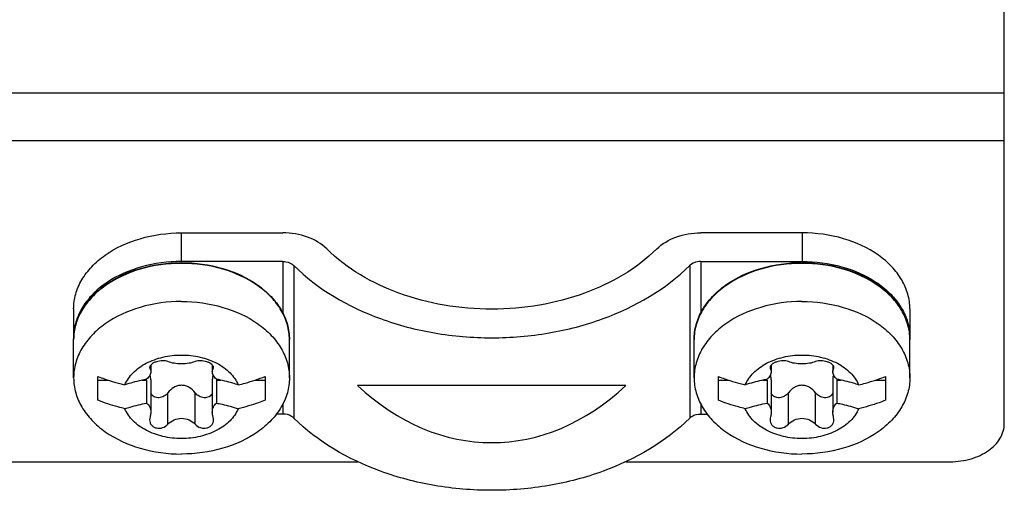
# Model space of a CAD drawing. Units: millimetres. Extents: x 0 to 841, y 0 to 594.
# Drawn here: x 416 to 434, y 374 to 383 of the extents above; entities that cross this region are included whole.
import ezdxf

# ---------------------------------------------------------------- set-up
doc = ezdxf.new("R2010")
doc.units = ezdxf.units.MM
doc.header["$LTSCALE"] = 46.255
doc.layers.get('0').update_dxf_attribs({"linetype": 'CONTINUOUS'})
doc.layers.add('ROUNDS', color=7, linetype='CONTINUOUS')

msp = doc.modelspace()

# ---------------------------------------------------------------- linework, layer by layer
at = {"linetype": 'CONTINUOUS'}
for p, q in [((434.3964, 375.7041), (434.3964, 414.5846)), ((397.8964, 381.8346), (434.3964, 381.8346)), ((397.8964, 380.9507), (434.3964, 380.9507)), ((409.8789, 374.997), (422.4139, 374.997)), ((427.3789, 374.997), (433.3964, 374.997))]:
    msp.add_line(p, q, dxfattribs=at)
at = {"color": 7, "linetype": 'CONTINUOUS'}
for p, q in [((430.6514, 379.2397), (428.7694, 379.2397)), ((430.6514, 379.2397), (430.6514, 378.7094)), ((428.7694, 378.7094), (430.6514, 378.7094)), ((428.7694, 378.7094), (428.7694, 377.7401)), ((428.5655, 378.6349), (428.5655, 375.8065)), ((432.6464, 377.829), (432.6464, 377.2916)), ((417.1464, 376.5527), (417.1464, 377.2598)), ((421.1464, 376.5527), (421.1464, 377.2598)), ((428.6464, 376.5527), (428.6464, 377.2598)), ((432.6464, 376.5527), (432.6464, 377.2598)), ((418.5539, 376.7433), (418.5619, 376.7164)), ((418.5619, 376.7164), (418.5619, 376.7713)), ((418.576, 376.7899), (418.576, 376.6665)), ((419.7168, 376.7899), (419.7168, 376.6665)), ((419.7309, 376.7164), (419.7309, 376.7698)), ((430.0539, 376.7433), (430.0619, 376.7164)), ((430.0619, 376.7164), (430.0619, 376.7713)), ((430.076, 376.7899), (430.076, 376.6665)), ((431.2168, 376.7899), (431.2168, 376.6665)), ((431.2309, 376.7164), (431.2309, 376.7698)), ((417.5964, 376.1354), (417.5964, 376.5773)), ((417.5964, 376.5085), (417.7951, 376.5085)), ((418.4172, 376.5085), (418.4994, 376.5085)), ((418.4994, 376.5085), (418.4994, 376.0839)), ((418.576, 376.5138), (418.576, 375.9164)), ((419.7168, 376.5138), (419.7168, 375.9164)), ((419.7933, 376.5085), (419.8755, 376.5085)), ((419.7933, 376.5085), (419.7933, 376.0839)), ((420.5017, 376.5085), (420.6964, 376.5085)), ((420.6964, 376.5773), (420.6964, 376.1354)), ((429.0964, 376.1354), (429.0964, 376.5773)), ((429.0964, 376.5085), (429.2951, 376.5085)), ((429.9172, 376.5085), (429.9994, 376.5085)), ((429.9994, 376.5085), (429.9994, 376.0839)), ((430.076, 376.5138), (430.076, 375.9164)), ((431.2168, 376.5138), (431.2168, 375.9164)), ((431.2933, 376.5085), (431.3755, 376.5085)), ((431.2933, 376.5085), (431.2933, 376.0839)), ((432.0017, 376.5085), (432.1964, 376.5085)), ((432.1964, 376.5773), (432.1964, 376.1354)), ((427.3838, 376.4113), (422.4089, 376.4113)), ((418.8943, 375.6919), (418.8943, 376.2749)), ((419.3984, 375.6919), (419.3984, 376.2749)), ((430.3943, 375.6919), (430.3943, 376.2749)), ((430.8984, 375.6919), (430.8984, 376.2749)), ((428.7694, 376.0654), (428.7694, 375.8809)), ((419.7389, 375.7758), (419.7309, 375.8276)), ((428.7694, 375.8809), (428.891, 375.8809)), ((431.2389, 375.7758), (431.2309, 375.8276))]:
    msp.add_line(p, q, dxfattribs=at)
for centre, radius, start, end in [((431.6438, 377.2984), 1.0026, 3.06768, 5.15311), ((431.6493, 377.2986), 0.9971, 0.00179, 3.06796), ((431.6517, 377.2916), 0.9947, 359.32854, 359.99993), ((418.2995, 376.281), 0.3028, 50.5241, 52.96926), ((418.3081, 376.2915), 0.2893, 48.6032, 50.52023), ((419.9846, 376.2915), 0.2893, 129.47977, 131.3968), ((419.9932, 376.281), 0.3028, 127.03129, 129.4759), ((429.7995, 376.281), 0.3028, 50.5241, 52.96926), ((429.8081, 376.2915), 0.2893, 48.6032, 50.52023), ((431.4846, 376.2915), 0.2893, 129.47977, 131.3968), ((431.4932, 376.281), 0.3028, 127.03129, 129.4759)]:
    msp.add_arc(centre, radius, start, end, dxfattribs=at)
msp.add_ellipse((424.8964, 381.7146), major_axis=(0, 6.364), ratio=0.7071068, start_param=-3.7272782, end_param=-2.5559071, dxfattribs=at)
for points, knots in [([(427.954, 378.942), (428.0528, 379.0404), (428.3175, 379.1925), (428.6142, 379.2397), (428.7694, 379.2397)], [0, 0, 0, 0, 0.4733112, 1, 1, 1, 1]), ([(432.6464, 377.829), (432.6464, 377.9216), (432.6195, 378.1112), (432.5019, 378.3802), (432.3132, 378.6259), (431.9683, 378.9187), (431.4065, 379.1728), (430.9084, 379.2397), (430.6514, 379.2397)], [0, 0, 0, 0, 0.1034589, 0.2106687, 0.3244981, 0.4464319, 0.7129516, 1, 1, 1, 1]), ([(427.954, 378.942), (427.5834, 378.5729), (426.8517, 378.1528), (425.7784, 377.8747), (424.8964, 377.8005), (424.0144, 377.8747), (422.9411, 378.1528), (422.2093, 378.5729), (421.8388, 378.942)], [0, 0, 0, 0, 0.2361847, 0.3662427, 0.5, 0.6337573, 0.7638153, 1, 1, 1, 1]), ([(428.7694, 378.7094), (428.7496, 378.7094), (428.6768, 378.7034), (428.6035, 378.6727), (428.5655, 378.6349)], [0, 0, 0, 0, 0.2694423, 1, 1, 1, 1]), ([(430.6514, 378.7094), (430.8983, 378.7094), (431.3779, 378.6473), (431.9232, 378.4124), (432.2669, 378.1406), (432.4617, 377.9112), (432.5929, 377.6584), (432.6343, 377.4776), (432.6423, 377.3884)], [0, 0, 0, 0, 0.2851803, 0.551467, 0.6739841, 0.7886593, 0.8965573, 1, 1, 1, 1]), ([(421.2272, 378.6349), (421.6719, 378.1921), (422.55, 377.688), (423.838, 377.3542), (424.8964, 377.2652), (425.9548, 377.3542), (427.2427, 377.688), (428.1209, 378.1921), (428.5655, 378.6349)], [0, 0, 0, 0, 0.2361846, 0.3662427, 0.5, 0.6337573, 0.7638154, 1, 1, 1, 1]), ([(419.1464, 377.9669), (418.8887, 377.9669), (418.3894, 377.8998), (417.8261, 377.6451), (417.4804, 377.3515), (417.2912, 377.1052), (417.1733, 376.8356), (417.1464, 376.6455), (417.1464, 376.5527)], [0, 0, 0, 0, 0.2870472, 0.5535678, 0.6755017, 0.7893308, 0.8965439, 1, 1, 1, 1]), ([(419.1464, 377.9669), (419.404, 377.9669), (419.9034, 377.8998), (420.4666, 377.6451), (420.8124, 377.3515), (421.0015, 377.1052), (421.1194, 376.8356), (421.1464, 376.6455), (421.1464, 376.5527)], [0, 0, 0, 0, 0.2870472, 0.5535678, 0.6755017, 0.7893308, 0.8965439, 1, 1, 1, 1]), ([(430.6464, 377.9669), (430.3887, 377.9669), (429.8894, 377.8998), (429.3261, 377.6451), (428.9804, 377.3515), (428.7912, 377.1052), (428.6733, 376.8356), (428.6464, 376.6455), (428.6464, 376.5527)], [0, 0, 0, 0, 0.2870472, 0.5535678, 0.6755017, 0.7893308, 0.8965439, 1, 1, 1, 1]), ([(430.6464, 377.9669), (430.904, 377.9669), (431.4034, 377.8998), (431.9666, 377.6451), (432.3124, 377.3515), (432.5015, 377.1052), (432.6194, 376.8356), (432.6464, 376.6455), (432.6464, 376.5527)], [0, 0, 0, 0, 0.2870472, 0.5535678, 0.6755017, 0.7893308, 0.8965439, 1, 1, 1, 1]), ([(418.0961, 376.4215), (418.1309, 376.5044), (418.2443, 376.6639), (418.4935, 376.8389), (418.8038, 376.9503), (419.0306, 376.9754), (419.1464, 376.9754)], [0, 0, 0, 0, 0.2158871, 0.4571262, 0.7217589, 1, 1, 1, 1]), ([(418.8943, 376.8521), (418.8635, 376.8647), (418.7892, 376.8733), (418.6983, 376.8592), (418.629, 376.8312), (418.5811, 376.8015), (418.5539, 376.7659), (418.5539, 376.7433)], [0, 0, 0, 0, 0.2565517, 0.5589537, 0.7022235, 0.8259197, 1, 1, 1, 1]), ([(419.1464, 376.9754), (419.2622, 376.9754), (419.489, 376.9503), (419.7992, 376.8389), (420.0484, 376.6639), (420.1618, 376.5044), (420.1967, 376.4215)], [0, 0, 0, 0, 0.2782411, 0.5428738, 0.7841129, 1, 1, 1, 1]), ([(419.7389, 376.7433), (419.7389, 376.7659), (419.7117, 376.8015), (419.6638, 376.8312), (419.5945, 376.8591), (419.5036, 376.8733), (419.4293, 376.8647), (419.3984, 376.8521)], [0, 0, 0, 0, 0.1739582, 0.2976222, 0.4408829, 0.7433653, 1, 1, 1, 1]), ([(429.5961, 376.4215), (429.6309, 376.5044), (429.7443, 376.6639), (429.9935, 376.8389), (430.3038, 376.9503), (430.5306, 376.9754), (430.6464, 376.9754)], [0, 0, 0, 0, 0.2158871, 0.4571262, 0.7217589, 1, 1, 1, 1]), ([(430.3943, 376.8521), (430.3635, 376.8647), (430.2892, 376.8733), (430.1983, 376.8592), (430.129, 376.8312), (430.0811, 376.8015), (430.0539, 376.7659), (430.0539, 376.7433)], [0, 0, 0, 0, 0.2565517, 0.5589537, 0.7022235, 0.8259197, 1, 1, 1, 1]), ([(430.6464, 376.9754), (430.7622, 376.9754), (430.989, 376.9503), (431.2992, 376.8389), (431.5484, 376.6639), (431.6618, 376.5044), (431.6967, 376.4215)], [0, 0, 0, 0, 0.2782411, 0.5428738, 0.7841129, 1, 1, 1, 1]), ([(431.2389, 376.7433), (431.2389, 376.7659), (431.2117, 376.8015), (431.1638, 376.8312), (431.0945, 376.8591), (431.0036, 376.8733), (430.9293, 376.8647), (430.8984, 376.8521)], [0, 0, 0, 0, 0.1739582, 0.2976222, 0.4408829, 0.7433653, 1, 1, 1, 1]), ([(418.5619, 376.7164), (418.5688, 376.7055), (418.5749, 376.6884), (418.576, 376.671), (418.576, 376.6665)], [0, 0, 0, 0, 0.7406311, 1, 1, 1, 1]), ([(419.3984, 376.8521), (419.3622, 376.8374), (419.2784, 376.8165), (419.1464, 376.8064), (419.0143, 376.8165), (418.9306, 376.8374), (418.8943, 376.8521)], [0, 0, 0, 0, 0.228608, 0.4999997, 0.7713917, 1, 1, 1, 1]), ([(419.7168, 376.6665), (419.7168, 376.671), (419.7179, 376.6884), (419.724, 376.7055), (419.7309, 376.7164)], [0, 0, 0, 0, 0.2593734, 1, 1, 1, 1]), ([(430.0619, 376.7164), (430.0688, 376.7055), (430.0749, 376.6884), (430.076, 376.671), (430.076, 376.6665)], [0, 0, 0, 0, 0.7406311, 1, 1, 1, 1]), ([(430.8984, 376.8521), (430.8622, 376.8374), (430.7784, 376.8165), (430.6464, 376.8064), (430.5143, 376.8165), (430.4306, 376.8374), (430.3943, 376.8521)], [0, 0, 0, 0, 0.228608, 0.4999997, 0.7713917, 1, 1, 1, 1]), ([(431.2168, 376.6665), (431.2168, 376.671), (431.2179, 376.6884), (431.224, 376.7055), (431.2309, 376.7164)], [0, 0, 0, 0, 0.2593734, 1, 1, 1, 1]), ([(417.1464, 376.5527), (417.1464, 376.4598), (417.1733, 376.2698), (417.2912, 376.0001), (417.4804, 375.7538), (417.8261, 375.4602), (418.3894, 375.2056), (418.8887, 375.1385), (419.1464, 375.1385)], [0, 0, 0, 0, 0.1034561, 0.2106692, 0.3244983, 0.4464322, 0.7129528, 1, 1, 1, 1]), ([(417.5964, 376.5773), (417.6366, 376.5618), (417.8004, 376.5017), (417.9683, 376.4526), (418.0961, 376.4215)], [0, 0, 0, 0, 0.2467732, 1, 1, 1, 1]), ([(418.4994, 376.5258), (418.4649, 376.5192), (418.3289, 376.491), (418.1946, 376.4541), (418.0961, 376.4215)], [0, 0, 0, 0, 0.2527384, 1, 1, 1, 1]), ([(418.576, 376.6665), (418.576, 376.6428), (418.5574, 376.5888), (418.5216, 376.5471), (418.4994, 376.5258)], [0, 0, 0, 0, 0.4360221, 1, 1, 1, 1]), ([(418.576, 376.5138), (418.576, 376.5218), (418.5749, 376.5529), (418.5692, 376.5839), (418.5617, 376.6058)], [0, 0, 0, 0, 0.2576657, 1, 1, 1, 1]), ([(421.1464, 376.5527), (421.1464, 376.4598), (421.1194, 376.2698), (421.0015, 376.0001), (420.8124, 375.7538), (420.4666, 375.4602), (419.9034, 375.2056), (419.404, 375.1385), (419.1464, 375.1385)], [0, 0, 0, 0, 0.1034561, 0.2106692, 0.3244983, 0.4464322, 0.7129528, 1, 1, 1, 1]), ([(419.7933, 376.5258), (419.7712, 376.5471), (419.7353, 376.5888), (419.7168, 376.6428), (419.7168, 376.6665)], [0, 0, 0, 0, 0.5639899, 1, 1, 1, 1]), ([(419.7312, 376.6061), (419.7287, 376.5989), (419.7199, 376.5689), (419.7168, 376.5374), (419.7168, 376.5138)], [0, 0, 0, 0, 0.2428365, 1, 1, 1, 1]), ([(420.1967, 376.4215), (420.1641, 376.4323), (420.0314, 376.4737), (419.8961, 376.5062), (419.7933, 376.5258)], [0, 0, 0, 0, 0.2471819, 1, 1, 1, 1]), ([(420.1967, 376.4215), (420.2396, 376.432), (420.4086, 376.4758), (420.5748, 376.5304), (420.6964, 376.5773)], [0, 0, 0, 0, 0.2531483, 1, 1, 1, 1]), ([(428.6464, 376.5527), (428.6464, 376.4598), (428.6733, 376.2698), (428.7912, 376.0001), (428.9804, 375.7538), (429.3261, 375.4602), (429.8894, 375.2056), (430.3887, 375.1385), (430.6464, 375.1385)], [0, 0, 0, 0, 0.1034561, 0.2106692, 0.3244983, 0.4464322, 0.7129528, 1, 1, 1, 1]), ([(429.0964, 376.5773), (429.1366, 376.5618), (429.3004, 376.5017), (429.4683, 376.4526), (429.5961, 376.4215)], [0, 0, 0, 0, 0.2467732, 1, 1, 1, 1]), ([(429.9994, 376.5258), (429.9649, 376.5192), (429.8289, 376.491), (429.6946, 376.4541), (429.5961, 376.4215)], [0, 0, 0, 0, 0.2527384, 1, 1, 1, 1]), ([(430.076, 376.6665), (430.076, 376.6428), (430.0574, 376.5888), (430.0216, 376.5471), (429.9994, 376.5258)], [0, 0, 0, 0, 0.4360221, 1, 1, 1, 1]), ([(430.076, 376.5138), (430.076, 376.5218), (430.0749, 376.5529), (430.0692, 376.5839), (430.0617, 376.6058)], [0, 0, 0, 0, 0.2576657, 1, 1, 1, 1]), ([(432.6464, 376.5527), (432.6464, 376.4598), (432.6194, 376.2698), (432.5015, 376.0001), (432.3124, 375.7538), (431.9666, 375.4602), (431.4034, 375.2056), (430.904, 375.1385), (430.6464, 375.1385)], [0, 0, 0, 0, 0.1034561, 0.2106692, 0.3244983, 0.4464322, 0.7129528, 1, 1, 1, 1]), ([(431.2933, 376.5258), (431.2712, 376.5471), (431.2353, 376.5888), (431.2168, 376.6428), (431.2168, 376.6665)], [0, 0, 0, 0, 0.5639899, 1, 1, 1, 1]), ([(431.2312, 376.6061), (431.2287, 376.5989), (431.2199, 376.5689), (431.2168, 376.5374), (431.2168, 376.5138)], [0, 0, 0, 0, 0.2428365, 1, 1, 1, 1]), ([(431.6967, 376.4215), (431.6641, 376.4323), (431.5314, 376.4737), (431.3961, 376.5062), (431.2933, 376.5258)], [0, 0, 0, 0, 0.2471819, 1, 1, 1, 1]), ([(431.6967, 376.4215), (431.7396, 376.432), (431.9086, 376.4758), (432.0748, 376.5304), (432.1964, 376.5773)], [0, 0, 0, 0, 0.2531483, 1, 1, 1, 1]), ([(419.1464, 376.4132), (419.1216, 376.4132), (419.0718, 376.4059), (418.9806, 376.3658), (418.9245, 376.3139), (418.8943, 376.2749)], [0, 0, 0, 0, 0.2508238, 0.5016344, 1, 1, 1, 1]), ([(419.3984, 376.2749), (419.3683, 376.3139), (419.3122, 376.3658), (419.221, 376.4059), (419.1712, 376.4132), (419.1464, 376.4132)], [0, 0, 0, 0, 0.4983683, 0.7491872, 1, 1, 1, 1]), ([(430.6464, 376.4132), (430.6216, 376.4132), (430.5718, 376.4059), (430.4806, 376.3658), (430.4245, 376.3139), (430.3943, 376.2749)], [0, 0, 0, 0, 0.2508238, 0.5016344, 1, 1, 1, 1]), ([(430.8984, 376.2749), (430.8683, 376.3139), (430.8122, 376.3658), (430.721, 376.4059), (430.6712, 376.4132), (430.6464, 376.4132)], [0, 0, 0, 0, 0.4983683, 0.7491872, 1, 1, 1, 1]), ([(418.0961, 375.9796), (418.0531, 375.99), (417.8842, 376.0339), (417.718, 376.0884), (417.5964, 376.1354)], [0, 0, 0, 0, 0.2531483, 1, 1, 1, 1]), ([(418.8943, 376.2749), (418.8744, 376.2492), (418.8244, 376.2049), (418.73, 376.1752), (418.6344, 376.1936), (418.5888, 376.2393), (418.5747, 376.2652)], [0, 0, 0, 0, 0.2600149, 0.5177205, 0.764354, 1, 1, 1, 1]), ([(419.718, 376.2652), (419.704, 376.2393), (419.6584, 376.1936), (419.5627, 376.1752), (419.4684, 376.2049), (419.4184, 376.2492), (419.3984, 376.2749)], [0, 0, 0, 0, 0.2356461, 0.4822796, 0.7399852, 1, 1, 1, 1]), ([(420.6964, 376.1354), (420.6562, 376.1198), (420.4923, 376.0598), (420.3244, 376.0106), (420.1967, 375.9796)], [0, 0, 0, 0, 0.2467732, 1, 1, 1, 1]), ([(429.5961, 375.9796), (429.5531, 375.99), (429.3842, 376.0339), (429.218, 376.0884), (429.0964, 376.1354)], [0, 0, 0, 0, 0.2531483, 1, 1, 1, 1]), ([(430.3943, 376.2749), (430.3744, 376.2492), (430.3244, 376.2049), (430.23, 376.1752), (430.1344, 376.1936), (430.0888, 376.2393), (430.0747, 376.2652)], [0, 0, 0, 0, 0.2600149, 0.5177205, 0.764354, 1, 1, 1, 1]), ([(431.218, 376.2652), (431.204, 376.2393), (431.1584, 376.1936), (431.0627, 376.1752), (430.9684, 376.2049), (430.9184, 376.2492), (430.8984, 376.2749)], [0, 0, 0, 0, 0.2356461, 0.4822796, 0.7399852, 1, 1, 1, 1]), ([(432.1964, 376.1354), (432.1562, 376.1198), (431.9923, 376.0598), (431.8244, 376.0106), (431.6967, 375.9796)], [0, 0, 0, 0, 0.2467732, 1, 1, 1, 1]), ([(418.0961, 375.9796), (418.1287, 375.9904), (418.2613, 376.0317), (418.3967, 376.0643), (418.4994, 376.0839)], [0, 0, 0, 0, 0.2471819, 1, 1, 1, 1]), ([(419.1464, 375.4257), (419.0306, 375.4257), (418.8038, 375.4509), (418.4935, 375.5622), (418.2443, 375.7372), (418.1309, 375.8968), (418.0961, 375.9796)], [0, 0, 0, 0, 0.2782411, 0.5428738, 0.7841129, 1, 1, 1, 1]), ([(418.4994, 376.0839), (418.5236, 376.0644), (418.564, 376.0126), (418.576, 375.9484), (418.576, 375.9164)], [0, 0, 0, 0, 0.49239, 1, 1, 1, 1]), ([(420.1967, 375.9796), (420.1618, 375.8968), (420.0484, 375.7372), (419.7992, 375.5622), (419.489, 375.4509), (419.2622, 375.4257), (419.1464, 375.4257)], [0, 0, 0, 0, 0.2158871, 0.4571262, 0.7217589, 1, 1, 1, 1]), ([(419.7168, 375.9164), (419.7168, 375.9484), (419.7287, 376.0126), (419.7692, 376.0644), (419.7933, 376.0839)], [0, 0, 0, 0, 0.5076225, 1, 1, 1, 1]), ([(419.7933, 376.0839), (419.8278, 376.0773), (419.9639, 376.0491), (420.0981, 376.0122), (420.1967, 375.9796)], [0, 0, 0, 0, 0.2527384, 1, 1, 1, 1]), ([(429.5961, 375.9796), (429.6287, 375.9904), (429.7613, 376.0317), (429.8967, 376.0643), (429.9994, 376.0839)], [0, 0, 0, 0, 0.2471819, 1, 1, 1, 1]), ([(430.6464, 375.4257), (430.5306, 375.4257), (430.3038, 375.4509), (429.9935, 375.5622), (429.7443, 375.7372), (429.6309, 375.8968), (429.5961, 375.9796)], [0, 0, 0, 0, 0.2782411, 0.5428738, 0.7841129, 1, 1, 1, 1]), ([(429.9994, 376.0839), (430.0236, 376.0644), (430.064, 376.0126), (430.076, 375.9484), (430.076, 375.9164)], [0, 0, 0, 0, 0.49239, 1, 1, 1, 1]), ([(431.6967, 375.9796), (431.6618, 375.8968), (431.5484, 375.7372), (431.2992, 375.5622), (430.989, 375.4509), (430.7622, 375.4257), (430.6464, 375.4257)], [0, 0, 0, 0, 0.2158871, 0.4571262, 0.7217589, 1, 1, 1, 1]), ([(431.2168, 375.9164), (431.2168, 375.9484), (431.2287, 376.0126), (431.2692, 376.0644), (431.2933, 376.0839)], [0, 0, 0, 0, 0.5076225, 1, 1, 1, 1]), ([(431.2933, 376.0839), (431.3278, 376.0773), (431.4639, 376.0491), (431.5981, 376.0122), (431.6967, 375.9796)], [0, 0, 0, 0, 0.2527384, 1, 1, 1, 1]), ([(418.5539, 375.7758), (418.5539, 375.7584), (418.5595, 375.7235), (418.5853, 375.6766), (418.6267, 375.6406), (418.6977, 375.612), (418.7992, 375.6191), (418.8677, 375.6632), (418.8943, 375.6919)], [0, 0, 0, 0, 0.1162141, 0.23253, 0.352125, 0.4770547, 0.7378613, 1, 1, 1, 1]), ([(418.576, 375.9164), (418.576, 375.9091), (418.5747, 375.879), (418.5686, 375.8493), (418.5619, 375.8276)], [0, 0, 0, 0, 0.2437429, 1, 1, 1, 1]), ([(418.8943, 375.6919), (418.9259, 375.7259), (419.0044, 375.7823), (419.1464, 375.8124), (419.2883, 375.7823), (419.3669, 375.7259), (419.3984, 375.6919)], [0, 0, 0, 0, 0.2475663, 0.4999997, 0.7524334, 1, 1, 1, 1]), ([(419.3984, 375.6919), (419.425, 375.6632), (419.4935, 375.6191), (419.595, 375.612), (419.666, 375.6406), (419.7074, 375.6766), (419.7333, 375.7234), (419.7389, 375.7584), (419.7389, 375.7758)], [0, 0, 0, 0, 0.2620615, 0.5228052, 0.6477339, 0.767338, 0.8837015, 1, 1, 1, 1]), ([(419.7309, 375.8276), (419.7286, 375.8349), (419.7207, 375.8639), (419.7168, 375.8941), (419.7168, 375.9164)], [0, 0, 0, 0, 0.2568884, 1, 1, 1, 1]), ([(428.5656, 375.8066), (428.1209, 375.3637), (427.2428, 374.8596), (425.9548, 374.5257), (424.8964, 374.4368), (423.8379, 374.5257), (422.55, 374.8596), (421.6718, 375.3637), (421.2271, 375.8066)], [0, 0, 0, 0, 0.2361842, 0.3662423, 0.5, 0.6337577, 0.7638158, 1, 1, 1, 1]), ([(428.5656, 375.8066), (428.5776, 375.8185), (428.6363, 375.8634), (428.7129, 375.8809), (428.7694, 375.8809)], [0, 0, 0, 0, 0.2299949, 1, 1, 1, 1]), ([(430.0539, 375.7758), (430.0539, 375.7584), (430.0595, 375.7235), (430.0853, 375.6766), (430.1267, 375.6406), (430.1977, 375.612), (430.2992, 375.6191), (430.3677, 375.6632), (430.3943, 375.6919)], [0, 0, 0, 0, 0.1162141, 0.23253, 0.352125, 0.4770547, 0.7378613, 1, 1, 1, 1]), ([(430.076, 375.9164), (430.076, 375.9091), (430.0747, 375.879), (430.0686, 375.8493), (430.0619, 375.8276)], [0, 0, 0, 0, 0.2437429, 1, 1, 1, 1]), ([(430.3943, 375.6919), (430.4259, 375.7259), (430.5044, 375.7823), (430.6464, 375.8124), (430.7883, 375.7823), (430.8669, 375.7259), (430.8984, 375.6919)], [0, 0, 0, 0, 0.2475663, 0.4999997, 0.7524334, 1, 1, 1, 1]), ([(430.8984, 375.6919), (430.925, 375.6632), (430.9935, 375.6191), (431.095, 375.612), (431.166, 375.6406), (431.2074, 375.6766), (431.2333, 375.7234), (431.2389, 375.7584), (431.2389, 375.7758)], [0, 0, 0, 0, 0.2620615, 0.5228052, 0.6477339, 0.767338, 0.8837015, 1, 1, 1, 1]), ([(431.2309, 375.8276), (431.2286, 375.8349), (431.2207, 375.8639), (431.2168, 375.8941), (431.2168, 375.9164)], [0, 0, 0, 0, 0.2568884, 1, 1, 1, 1])]:
    msp.add_open_spline(points, degree=3, knots=knots, dxfattribs=at)
for points in [[(419.7309, 376.7164), (419.7359, 376.7243), (419.7389, 376.734), (419.7389, 376.7433)], [(431.2309, 376.7164), (431.2359, 376.7243), (431.2389, 376.734), (431.2389, 376.7433)], [(418.5619, 375.8276), (418.5567, 375.8109), (418.5539, 375.7932), (418.5539, 375.7758)], [(430.0619, 375.8276), (430.0567, 375.8109), (430.0539, 375.7932), (430.0539, 375.7758)]]:
    msp.add_open_spline(points, degree=3, dxfattribs=at)
at = {"linetype": 'CONTINUOUS'}
msp.add_open_spline([(433.3964, 374.997), (433.5252, 374.997), (433.7752, 375.0307), (434.1025, 375.1788), (434.3355, 375.4092), (434.3964, 375.6104), (434.3964, 375.7041)], degree=3, knots=[0, 0, 0, 0, 0.2880053, 0.5553345, 0.7905071, 1, 1, 1, 1], dxfattribs=at)
at = {"layer": 'ROUNDS', "color": 7, "linetype": 'CONTINUOUS'}
for p, q in [((419.1414, 379.2397), (421.0234, 379.2397)), ((419.1414, 379.2397), (419.1414, 378.7094)), ((421.0234, 378.7094), (419.1414, 378.7094)), ((421.0234, 378.7094), (421.0234, 377.7401)), ((421.2272, 378.6349), (421.2272, 375.8065)), ((417.1464, 377.829), (417.1464, 377.2916)), ((421.0234, 376.0654), (421.0234, 375.8809)), ((421.0234, 375.8809), (420.9017, 375.8809))]:
    msp.add_line(p, q, dxfattribs=at)
for centre, radius, start, end in [((418.1433, 377.2986), 0.9969, 177.14007, 179.99847), ((418.1411, 377.2916), 0.9947, 180.00006, 180.65906), ((418.1485, 377.2984), 1.0022, 175.01532, 177.14016)]:
    msp.add_arc(centre, radius, start, end, dxfattribs=at)
for points, knots in [([(417.1464, 377.829), (417.1464, 377.9216), (417.1733, 378.1112), (417.2909, 378.3802), (417.4796, 378.6259), (417.8244, 378.9187), (418.3863, 379.1728), (418.8844, 379.2397), (419.1414, 379.2397)], [0, 0, 0, 0, 0.1034589, 0.2106687, 0.3244981, 0.4464319, 0.7129516, 1, 1, 1, 1]), ([(421.8388, 378.942), (421.7399, 379.0404), (421.4753, 379.1925), (421.1786, 379.2397), (421.0234, 379.2397)], [0, 0, 0, 0, 0.4733112, 1, 1, 1, 1]), ([(417.1464, 377.2598), (417.1464, 377.3545), (417.1736, 377.5479), (417.2928, 377.8218), (417.4831, 378.0709), (417.8292, 378.366), (418.3914, 378.6214), (418.8897, 378.6886), (419.1464, 378.6886)], [0, 0, 0, 0, 0.1050758, 0.2135196, 0.3279818, 0.4499427, 0.7151629, 1, 1, 1, 1]), ([(419.1414, 378.7094), (418.8942, 378.7094), (418.4139, 378.6472), (417.8681, 378.4117), (417.5243, 378.1391), (417.3296, 377.9092), (417.1989, 377.6558), (417.158, 377.4748), (417.1502, 377.3855)], [0, 0, 0, 0, 0.2852436, 0.5515408, 0.6740399, 0.7886874, 0.8965609, 1, 1, 1, 1]), ([(419.1464, 378.6886), (419.4031, 378.6886), (419.9013, 378.6214), (420.4635, 378.366), (420.8096, 378.0709), (421, 377.8218), (421.1191, 377.5479), (421.1464, 377.3545), (421.1464, 377.2598)], [0, 0, 0, 0, 0.2848372, 0.5500571, 0.6720179, 0.7864801, 0.8949241, 1, 1, 1, 1]), ([(421.0234, 378.7094), (421.0431, 378.7094), (421.116, 378.7034), (421.1893, 378.6727), (421.2272, 378.6349)], [0, 0, 0, 0, 0.2694423, 1, 1, 1, 1]), ([(428.6464, 377.2598), (428.6464, 377.3545), (428.6736, 377.5479), (428.7928, 377.8218), (428.9831, 378.0709), (429.3292, 378.366), (429.8914, 378.6214), (430.3897, 378.6886), (430.6464, 378.6886)], [0, 0, 0, 0, 0.1050758, 0.2135196, 0.3279818, 0.4499427, 0.7151629, 1, 1, 1, 1]), ([(430.6464, 378.6886), (430.9031, 378.6886), (431.4013, 378.6214), (431.9635, 378.366), (432.3096, 378.0709), (432.5, 377.8218), (432.6191, 377.5479), (432.6464, 377.3545), (432.6464, 377.2598)], [0, 0, 0, 0, 0.2848372, 0.5500571, 0.6720179, 0.7864801, 0.8949241, 1, 1, 1, 1]), ([(419.1464, 378.674), (418.8887, 378.674), (418.3894, 378.6069), (417.8261, 378.3522), (417.4804, 378.0586), (417.2912, 377.8124), (417.1733, 377.5427), (417.1464, 377.3526), (417.1464, 377.2598)], [0, 0, 0, 0, 0.2870472, 0.5535682, 0.675502, 0.7893312, 0.896544, 1, 1, 1, 1]), ([(421.1464, 377.2598), (421.1464, 377.3527), (421.1194, 377.5427), (421.0015, 377.8124), (420.8124, 378.0586), (420.4666, 378.3522), (419.9034, 378.6069), (419.404, 378.674), (419.1464, 378.674)], [0, 0, 0, 0, 0.103456, 0.2106689, 0.3244981, 0.4464321, 0.7129531, 1, 1, 1, 1]), ([(430.6464, 378.674), (430.3887, 378.674), (429.8894, 378.6069), (429.3261, 378.3522), (428.9804, 378.0586), (428.7912, 377.8124), (428.6733, 377.5427), (428.6464, 377.3526), (428.6464, 377.2598)], [0, 0, 0, 0, 0.2870472, 0.5535682, 0.675502, 0.7893312, 0.896544, 1, 1, 1, 1]), ([(432.6464, 377.2598), (432.6464, 377.3527), (432.6194, 377.5427), (432.5015, 377.8124), (432.3124, 378.0586), (431.9666, 378.3522), (431.4034, 378.6069), (430.904, 378.674), (430.6464, 378.674)], [0, 0, 0, 0, 0.103456, 0.2106689, 0.3244981, 0.4464321, 0.7129531, 1, 1, 1, 1]), ([(421.2271, 375.8066), (421.2152, 375.8185), (421.1564, 375.8634), (421.0799, 375.8809), (421.0234, 375.8809)], [0, 0, 0, 0, 0.2299949, 1, 1, 1, 1])]:
    msp.add_open_spline(points, degree=3, knots=knots, dxfattribs=at)

doc.saveas('drawing.dxf')
